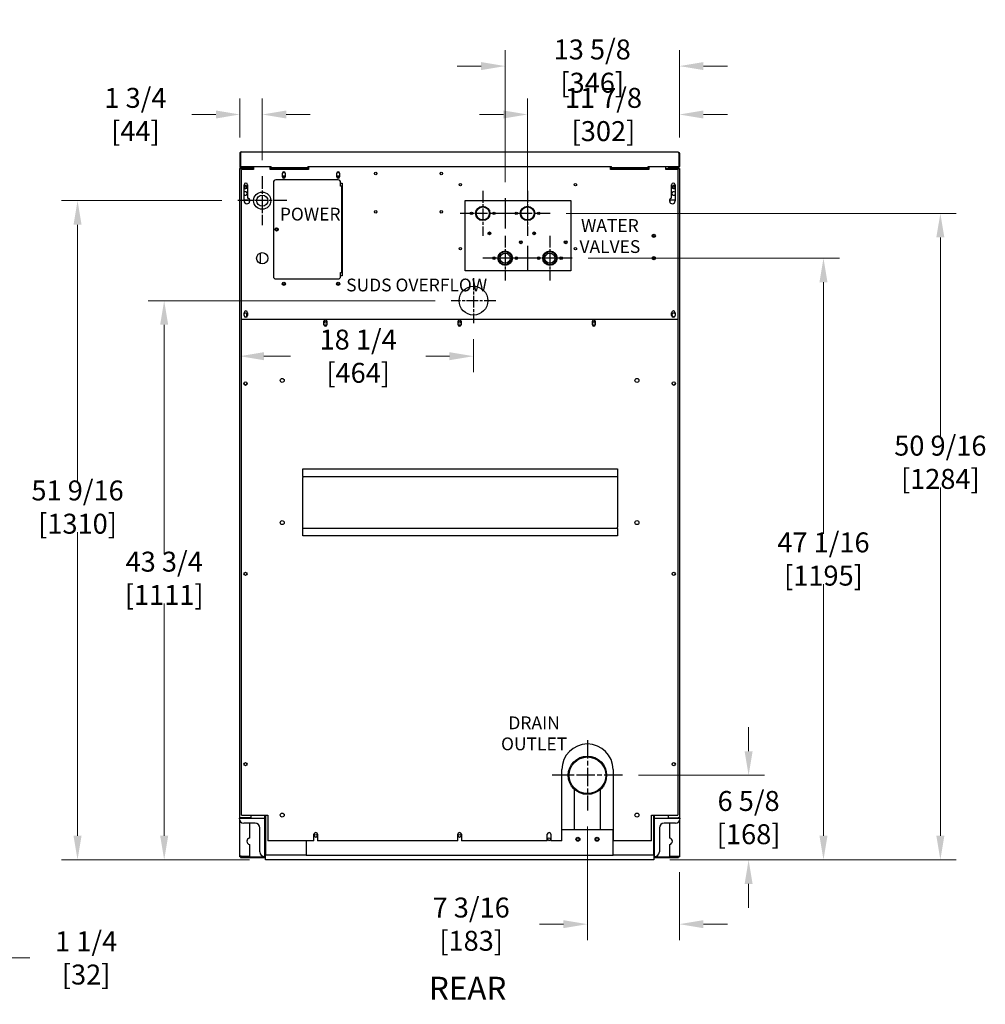
# Model space of a CAD drawing. Units: inches. Extents: x 6 to 186, y 6 to 250.
# Drawn here: x 111 to 186, y 170 to 247 of the extents above; entities that cross this region are included whole.
import ezdxf

# ---------------------------------------------------------------- set-up
doc = ezdxf.new("R2010")
doc.units = ezdxf.units.IN
doc.header["$LTSCALE"] = 10
doc.header["$MEASUREMENT"] = 0
doc.linetypes.add('CHAIN', pattern=[0.7087, 0.4724, -0.0591, 0.1181, -0.0591])
doc.layers.add('Dimensions(Dexter)', color=1, linetype='Continuous', lineweight=20, true_color=0xff0000)
for name, color, linetype, lineweight in [('Sketch Geometry(Dexter)', 7, 'Continuous', 25), ('Symbols(Dexter)', 7, 'Continuous', 20), ('Visible Edges(Dexter)', 7, 'Continuous', 25)]:
    doc.layers.add(name, color=color, linetype=linetype, lineweight=lineweight)
doc.styles.add('DIMTXT', font='tahoma.ttf', dxfattribs={"width": 0.75})
doc.styles.add('NOTES', font='ARIALN.TTF', dxfattribs={"width": 0.8})
doc.styles.add('Text Style245', font='tahoma.ttf', dxfattribs={"width": 0.8})
doc.dimstyles.new('FRAC', dxfattribs={"dimscale": 10, "dimtxt": 0.156, "dimasz": 0.188, "dimexe": 0.125, "dimexo": 0.125, "dimgap": 0.094, "dimtad": 0, "dimtih": 1, "dimtoh": 1, "dimdec": 6, "dimrnd": 1e-08, "dimzin": 0, "dimdsep": 46, "dimlunit": 5, "dimtxsty": 'DIMTXT', "dimcen": 0.09, "dimclrd": 7, "dimclre": 7, "dimclrt": 7, "dimadec": 0, "dimazin": 3, "dimtfac": 0.600962, "dimtdec": 6, "dimtofl": 0, "dimtmove": 0, "dimatfit": 3, "dimfxl": 1, "dimfrac": 2, "dimtolj": 1, "dimtzin": 12, "dimlwd": 0, "dimlwe": 0, "dimarcsym": 0})

# ---------------------------------------------------------------- blocks, each defined once
blk = doc.blocks.new('*D30')
at = {"layer": 'Defpoints', "color": 0, "linetype": 'Continuous', "transparency": 16777216}
for p in [(107.772, 186.499), (106.509, 182.887), (106.509, 173.716)]:
    blk.add_point(p, dxfattribs=at)
at = {"layer": 'Dimensions(Dexter)', "color": 7, "linetype": 'Continuous', "lineweight": 0, "transparency": 16777216}
for p, q in [((107.772, 185.249), (107.772, 172.466)), ((106.509, 181.637), (106.509, 172.466)), ((104.629, 173.716), (102.749, 173.716)), ((109.652, 173.716), (111.532, 173.716))]:
    blk.add_line(p, q, dxfattribs=at)
at = {"layer": 'Dimensions(Dexter)', "color": 7, "linetype": 'Continuous', "transparency": 16777216}
for points in [[(104.629, 174.03), (104.629, 173.403), (106.509, 173.716)], [(109.652, 174.03), (109.652, 173.403), (107.772, 173.716)]]:
    blk.add_solid(points, dxfattribs=at)
at = {"layer": 'Dimensions(Dexter)', "color": 7, "linetype": 'Continuous', "lineweight": 5, "transparency": 16777216, "insert": (115.941, 173.716), "char_height": 1.56, "attachment_point": 5, "style": 'DIMTXT'}
blk.add_mtext('\\A1;1 1/4 [32]', dxfattribs=at)
blk = doc.blocks.new('*D31')
at = {"layer": 'Defpoints', "color": 0, "linetype": 'Continuous', "transparency": 16777216}
for p in [(115.27, 232.949), (127.796, 232.949), (129.968, 181.387)]:
    blk.add_point(p, dxfattribs=at)
at = {"layer": 'Dimensions(Dexter)', "color": 7, "linetype": 'Continuous', "lineweight": 0, "transparency": 16777216}
for p, q in [((126.546, 232.949), (114.02, 232.949)), ((115.27, 231.069), (115.27, 210.94)), ((115.27, 183.267), (115.27, 207.019)), ((128.718, 181.387), (114.02, 181.387))]:
    blk.add_line(p, q, dxfattribs=at)
at = {"layer": 'Dimensions(Dexter)', "color": 7, "linetype": 'Continuous', "transparency": 16777216}
for points in [[(114.957, 231.069), (115.584, 231.069), (115.27, 232.949)], [(114.957, 183.267), (115.584, 183.267), (115.27, 181.387)]]:
    blk.add_solid(points, dxfattribs=at)
at = {"layer": 'Dimensions(Dexter)', "color": 7, "linetype": 'Continuous', "lineweight": 5, "transparency": 16777216, "insert": (115.27, 208.98), "char_height": 1.56, "attachment_point": 5, "style": 'DIMTXT'}
blk.add_mtext('\\A1;51 9/16 [1310]', dxfattribs=at)
blk = doc.blocks.new('*D32')
at = {"layer": 'Defpoints', "color": 0, "linetype": 'Continuous', "transparency": 16777216}
for p in [(122.047, 225.124), (144.491, 225.124), (129.968, 181.387)]:
    blk.add_point(p, dxfattribs=at)
at = {"layer": 'Dimensions(Dexter)', "color": 7, "linetype": 'Continuous', "lineweight": 0, "transparency": 16777216}
for p, q in [((143.241, 225.124), (120.797, 225.124)), ((122.047, 223.244), (122.047, 205.371)), ((122.047, 183.267), (122.047, 201.45)), ((128.718, 181.387), (120.797, 181.387))]:
    blk.add_line(p, q, dxfattribs=at)
at = {"layer": 'Dimensions(Dexter)', "color": 7, "linetype": 'Continuous', "transparency": 16777216}
for points in [[(121.733, 223.244), (122.36, 223.244), (122.047, 225.124)], [(121.733, 183.267), (122.36, 183.267), (122.047, 181.387)]]:
    blk.add_solid(points, dxfattribs=at)
at = {"layer": 'Dimensions(Dexter)', "color": 7, "linetype": 'Continuous', "lineweight": 5, "transparency": 16777216, "insert": (122.047, 203.41), "char_height": 1.56, "attachment_point": 5, "style": 'DIMTXT'}
blk.add_mtext('\\A1;43 3/4 [1111]', dxfattribs=at)
blk = doc.blocks.new('*D33')
at = {"layer": 'Defpoints', "color": 0, "linetype": 'Continuous', "transparency": 16777216}
for p in [(146.24, 223.376), (127.968, 220.782), (146.24, 220.782)]:
    blk.add_point(p, dxfattribs=at)
at = {"layer": 'Dimensions(Dexter)', "color": 7, "linetype": 'Continuous', "lineweight": 0, "transparency": 16777216}
for p, q in [((146.24, 222.126), (146.24, 219.532)), ((129.848, 220.782), (131.931, 220.782)), ((144.36, 220.782), (142.505, 220.782))]:
    blk.add_line(p, q, dxfattribs=at)
at = {"layer": 'Dimensions(Dexter)', "color": 7, "linetype": 'Continuous', "transparency": 16777216}
for points in [[(129.848, 221.095), (129.848, 220.469), (127.968, 220.782)], [(144.36, 221.095), (144.36, 220.469), (146.24, 220.782)]]:
    blk.add_solid(points, dxfattribs=at)
at = {"layer": 'Dimensions(Dexter)', "color": 7, "linetype": 'Continuous', "lineweight": 5, "transparency": 16777216, "insert": (137.218, 220.782), "char_height": 1.56, "attachment_point": 5, "style": 'DIMTXT'}
blk.add_mtext('\\A1;18 1/4 [464]', dxfattribs=at)
blk = doc.blocks.new('*D34')
at = {"layer": 'Defpoints', "color": 0, "linetype": 'Continuous', "transparency": 16777216}
for p in [(127.968, 239.689), (127.968, 236.651), (129.718, 234.871)]:
    blk.add_point(p, dxfattribs=at)
at = {"layer": 'Dimensions(Dexter)', "color": 7, "linetype": 'Continuous', "lineweight": 0, "transparency": 16777216}
for p, q in [((127.968, 237.901), (127.968, 240.939)), ((129.718, 236.121), (129.718, 240.939)), ((126.088, 239.689), (124.208, 239.689)), ((131.598, 239.689), (133.478, 239.689))]:
    blk.add_line(p, q, dxfattribs=at)
at = {"layer": 'Dimensions(Dexter)', "color": 7, "linetype": 'Continuous', "transparency": 16777216}
for points in [[(126.088, 240.002), (126.088, 239.375), (127.968, 239.689)], [(131.598, 240.002), (131.598, 239.375), (129.718, 239.689)]]:
    blk.add_solid(points, dxfattribs=at)
at = {"layer": 'Dimensions(Dexter)', "color": 7, "linetype": 'Continuous', "lineweight": 5, "transparency": 16777216, "insert": (119.799, 239.689), "char_height": 1.56, "attachment_point": 5, "style": 'DIMTXT'}
blk.add_mtext('\\A1;1 3/4 [44]', dxfattribs=at)
blk = doc.blocks.new('*D35')
at = {"layer": 'Defpoints', "color": 0, "linetype": 'Continuous', "transparency": 16777216}
for p in [(157.905, 187.999), (160.343, 181.387), (167.761, 181.387)]:
    blk.add_point(p, dxfattribs=at)
at = {"layer": 'Dimensions(Dexter)', "color": 7, "linetype": 'Continuous', "lineweight": 0, "transparency": 16777216}
for p, q in [((167.761, 189.879), (167.761, 191.759)), ((159.155, 187.999), (169.011, 187.999)), ((161.593, 181.387), (169.011, 181.387)), ((167.761, 179.507), (167.761, 177.627))]:
    blk.add_line(p, q, dxfattribs=at)
at = {"layer": 'Dimensions(Dexter)', "color": 7, "linetype": 'Continuous', "transparency": 16777216}
for points in [[(167.448, 189.879), (168.074, 189.879), (167.761, 187.999)], [(167.448, 179.507), (168.074, 179.507), (167.761, 181.387)]]:
    blk.add_solid(points, dxfattribs=at)
at = {"layer": 'Dimensions(Dexter)', "color": 7, "linetype": 'Continuous', "lineweight": 5, "transparency": 16777216, "insert": (167.761, 184.693), "char_height": 1.56, "attachment_point": 5, "style": 'DIMTXT'}
blk.add_mtext('\\A1;6 5/8 [168]', dxfattribs=at)
blk = doc.blocks.new('*D36')
at = {"layer": 'Defpoints', "color": 0, "linetype": 'Continuous', "transparency": 16777216}
for p in [(155.155, 185.249), (162.343, 181.676), (162.343, 176.356)]:
    blk.add_point(p, dxfattribs=at)
at = {"layer": 'Dimensions(Dexter)', "color": 7, "linetype": 'Continuous', "lineweight": 0, "transparency": 16777216}
for p, q in [((155.155, 183.999), (155.155, 175.106)), ((162.343, 180.426), (162.343, 175.106)), ((153.275, 176.356), (151.395, 176.356)), ((164.223, 176.356), (166.103, 176.356))]:
    blk.add_line(p, q, dxfattribs=at)
at = {"layer": 'Dimensions(Dexter)', "color": 7, "linetype": 'Continuous', "transparency": 16777216}
for points in [[(153.275, 176.669), (153.275, 176.043), (155.155, 176.356)], [(164.223, 176.669), (164.223, 176.043), (162.343, 176.356)]]:
    blk.add_solid(points, dxfattribs=at)
at = {"layer": 'Dimensions(Dexter)', "color": 7, "linetype": 'Continuous', "lineweight": 5, "transparency": 16777216, "insert": (146.058, 176.356), "char_height": 1.56, "attachment_point": 5, "style": 'DIMTXT'}
blk.add_mtext('\\A1;7 3/16 [183]', dxfattribs=at)
blk = doc.blocks.new('*D37')
at = {"layer": 'Defpoints', "color": 0, "linetype": 'Continuous', "transparency": 16777216}
for p in [(153.967, 228.45), (173.617, 228.45), (160.343, 181.387)]:
    blk.add_point(p, dxfattribs=at)
at = {"layer": 'Dimensions(Dexter)', "color": 7, "linetype": 'Continuous', "lineweight": 0, "transparency": 16777216}
for p, q in [((155.217, 228.45), (174.867, 228.45)), ((173.617, 226.57), (173.617, 206.879)), ((173.617, 183.267), (173.617, 202.958)), ((161.593, 181.387), (174.867, 181.387))]:
    blk.add_line(p, q, dxfattribs=at)
at = {"layer": 'Dimensions(Dexter)', "color": 7, "linetype": 'Continuous', "transparency": 16777216}
for points in [[(173.303, 226.57), (173.93, 226.57), (173.617, 228.45)], [(173.303, 183.267), (173.93, 183.267), (173.617, 181.387)]]:
    blk.add_solid(points, dxfattribs=at)
at = {"layer": 'Dimensions(Dexter)', "color": 7, "linetype": 'Continuous', "lineweight": 5, "transparency": 16777216, "insert": (173.617, 204.918), "char_height": 1.56, "attachment_point": 5, "style": 'DIMTXT'}
blk.add_mtext('\\A1;47 1/16 [1195]', dxfattribs=at)
blk = doc.blocks.new('*D38')
at = {"layer": 'Defpoints', "color": 0, "linetype": 'Continuous', "transparency": 16777216}
for p in [(152.23, 231.95), (182.759, 231.95), (160.343, 181.387)]:
    blk.add_point(p, dxfattribs=at)
at = {"layer": 'Dimensions(Dexter)', "color": 7, "linetype": 'Continuous', "lineweight": 0, "transparency": 16777216}
for p, q in [((153.48, 231.95), (184.009, 231.95)), ((182.759, 230.07), (182.759, 214.445)), ((182.759, 183.267), (182.759, 210.525)), ((161.593, 181.387), (184.009, 181.387))]:
    blk.add_line(p, q, dxfattribs=at)
at = {"layer": 'Dimensions(Dexter)', "color": 7, "linetype": 'Continuous', "transparency": 16777216}
for points in [[(182.445, 230.07), (183.072, 230.07), (182.759, 231.95)], [(182.445, 183.267), (183.072, 183.267), (182.759, 181.387)]]:
    blk.add_solid(points, dxfattribs=at)
at = {"layer": 'Dimensions(Dexter)', "color": 7, "linetype": 'Continuous', "lineweight": 5, "transparency": 16777216, "insert": (182.759, 212.485), "char_height": 1.56, "attachment_point": 5, "style": 'DIMTXT'}
blk.add_mtext('\\A1;50 9/16 [1284]', dxfattribs=at)
blk = doc.blocks.new('*D39')
at = {"layer": 'Defpoints', "color": 0, "linetype": 'Continuous', "transparency": 16777216}
for p in [(148.718, 243.475), (162.343, 236.651), (148.718, 233.14)]:
    blk.add_point(p, dxfattribs=at)
at = {"layer": 'Dimensions(Dexter)', "color": 7, "linetype": 'Continuous', "lineweight": 0, "transparency": 16777216}
for p, q in [((148.718, 234.39), (148.718, 244.725)), ((162.343, 237.901), (162.343, 244.725)), ((146.838, 243.475), (144.958, 243.475)), ((164.223, 243.475), (166.103, 243.475))]:
    blk.add_line(p, q, dxfattribs=at)
at = {"layer": 'Dimensions(Dexter)', "color": 7, "linetype": 'Continuous', "transparency": 16777216}
for points in [[(146.838, 243.788), (146.838, 243.162), (148.718, 243.475)], [(164.223, 243.788), (164.223, 243.162), (162.343, 243.475)]]:
    blk.add_solid(points, dxfattribs=at)
at = {"layer": 'Dimensions(Dexter)', "color": 7, "linetype": 'Continuous', "lineweight": 5, "transparency": 16777216, "insert": (155.53, 243.475), "char_height": 1.56, "attachment_point": 5, "style": 'DIMTXT'}
blk.add_mtext('\\A1;13 5/8 [346]', dxfattribs=at)
blk = doc.blocks.new('*D40')
at = {"layer": 'Defpoints', "color": 0, "linetype": 'Continuous', "transparency": 16777216}
for p in [(162.343, 239.689), (162.343, 236.651), (150.468, 229.403)]:
    blk.add_point(p, dxfattribs=at)
at = {"layer": 'Dimensions(Dexter)', "color": 7, "linetype": 'Continuous', "lineweight": 0, "transparency": 16777216}
for p, q in [((150.468, 230.653), (150.468, 240.939)), ((162.343, 237.901), (162.343, 240.939)), ((148.588, 239.689), (146.708, 239.689)), ((164.223, 239.689), (166.103, 239.689))]:
    blk.add_line(p, q, dxfattribs=at)
at = {"layer": 'Dimensions(Dexter)', "color": 7, "linetype": 'Continuous', "transparency": 16777216}
for points in [[(148.588, 240.002), (148.588, 239.375), (150.468, 239.689)], [(164.223, 240.002), (164.223, 239.375), (162.343, 239.689)]]:
    blk.add_solid(points, dxfattribs=at)
at = {"layer": 'Dimensions(Dexter)', "color": 7, "linetype": 'Continuous', "lineweight": 5, "transparency": 16777216, "insert": (156.405, 239.689), "char_height": 1.56, "attachment_point": 5, "style": 'DIMTXT'}
blk.add_mtext('\\A1;11 7/8 [302]', dxfattribs=at)

msp = doc.modelspace()

# ---------------------------------------------------------------- linework, layer by layer
msp.add_circle((146.23977, 225.12439), 1.125)
at = {"layer": 'Sketch Geometry(Dexter)', "linetype": 'CHAIN', "ltscale": 0.21343}
for p, q in [((129.71777, 234.87127), (129.71777, 231.02752)), ((131.63964, 232.94939), (127.79589, 232.94939))]:
    msp.add_line(p, q, dxfattribs=at)
at = {"layer": 'Sketch Geometry(Dexter)', "linetype": 'CHAIN', "ltscale": 0.195667}
for p, q in [((146.96777, 233.71189), (146.96777, 230.18789)), ((150.46777, 233.71189), (150.46777, 230.18789)), ((148.72977, 231.94989), (145.20577, 231.94989)), ((152.22977, 231.94989), (148.70577, 231.94989))]:
    msp.add_line(p, q, dxfattribs=at)
at = {"layer": 'Sketch Geometry(Dexter)'}
for p, q in [((148.71777, 233.13993), (148.71777, 230.75986)), ((150.46777, 229.40325), (150.46777, 227.49654))]:
    msp.add_line(p, q, dxfattribs=at)
at = {"layer": 'Sketch Geometry(Dexter)', "linetype": 'CHAIN', "ltscale": 0.194195}
for p, q in [((148.71777, 230.19864), (148.71777, 226.70114)), ((152.21777, 230.19864), (152.21777, 226.70114)), ((150.46652, 228.44989), (146.96902, 228.44989)), ((153.96652, 228.44989), (150.46902, 228.44989)), ((146.23977, 226.87314), (146.23977, 223.37564)), ((147.98852, 225.12439), (144.49102, 225.12439))]:
    msp.add_line(p, q, dxfattribs=at)
at = {"layer": 'Sketch Geometry(Dexter)', "linetype": 'CHAIN', "ltscale": 0.305439}
for p, q in [((155.15514, 190.74918), (155.15514, 185.24918)), ((157.90514, 187.99918), (152.40514, 187.99918))]:
    msp.add_line(p, q, dxfattribs=at)
at = {"layer": 'Visible Edges(Dexter)'}
for p, q in [((127.96777, 236.65139), (127.96777, 235.62239)), ((127.96777, 236.65139), (128.01577, 236.65139)), ((128.01577, 235.62239), (128.01577, 236.65139)), ((128.01647, 236.65139), (128.01647, 235.63279)), ((128.07827, 236.76189), (162.23227, 236.76189)), ((162.29406, 236.65139), (162.29406, 235.63279)), ((162.29477, 236.65139), (162.29477, 235.62239)), ((162.34277, 236.65139), (162.29477, 236.65139)), ((162.34277, 236.65139), (162.34277, 235.62239)), ((127.97592, 235.45272), (127.96777, 235.45272)), ((127.96777, 235.41349), (127.96777, 235.45272)), ((127.96777, 184.73529), (127.96777, 235.41349)), ((128.00384, 235.54072), (128.03617, 235.5762)), ((128.01647, 235.63279), (130.40527, 235.63279)), ((128.01647, 235.62239), (128.01647, 235.63279)), ((128.03515, 235.45272), (128.01751, 235.45272)), ((128.02681, 235.50368), (128.02681, 235.51189)), ((128.02681, 235.51189), (128.06617, 235.51189)), ((128.06387, 235.46377), (128.02903, 235.46377)), ((128.06436, 235.46399), (128.02934, 235.46399)), ((128.07827, 235.51189), (128.06617, 235.51189)), ((128.74437, 235.47599), (128.06617, 235.47599)), ((128.74437, 235.46495), (128.06617, 235.46495)), ((128.07827, 235.55989), (128.62402, 235.55989)), ((128.07827, 235.53877), (128.07827, 235.55989)), ((128.07827, 235.51189), (128.07827, 235.53877)), ((128.23346, 235.51189), (128.07827, 235.51189)), ((129.03027, 235.38689), (128.09277, 235.38689)), ((128.09277, 223.68377), (128.09277, 235.38689)), ((128.12402, 235.46495), (128.12402, 235.47599)), ((128.74437, 235.51189), (128.23346, 235.51189)), ((128.62402, 235.55989), (128.74902, 235.55989)), ((128.62402, 235.55989), (128.62402, 235.51189)), ((128.74437, 235.47599), (128.74437, 235.51189)), ((128.74437, 235.47599), (129.03027, 235.47599)), ((128.83598, 235.46495), (128.74437, 235.46495)), ((128.74902, 235.63279), (128.74902, 235.57427)), ((128.74902, 235.51207), (128.74902, 235.57427)), ((128.74902, 235.47599), (128.74902, 235.4761)), ((128.80687, 235.57439), (128.80687, 235.63279)), ((128.84277, 235.63279), (128.84277, 235.57439)), ((128.84277, 235.47599), (128.84277, 235.57439)), ((128.84277, 235.38689), (128.84277, 235.42905)), ((128.89437, 235.47599), (128.89437, 235.63279)), ((129.01937, 235.61012), (129.03027, 235.61012)), ((129.03027, 235.63279), (129.03027, 235.38689)), ((130.34277, 235.38689), (130.34277, 235.63279)), ((130.34277, 235.61012), (130.40527, 235.61012)), ((130.34277, 235.47599), (133.34277, 235.47599)), ((133.34277, 235.38689), (130.34277, 235.38689)), ((130.40527, 235.63279), (130.40527, 235.62239)), ((130.40527, 235.53127), (130.40527, 235.62239)), ((130.40527, 235.51189), (130.40527, 235.53127)), ((133.28027, 235.51189), (130.40527, 235.51189)), ((131.29577, 234.80889), (131.29577, 235.08989)), ((131.50417, 235.13689), (131.30636, 235.13689)), ((131.51477, 235.08989), (131.51477, 234.80889)), ((133.28027, 235.62239), (133.28027, 235.63279)), ((133.28027, 235.63279), (157.03027, 235.63279)), ((133.28027, 235.62239), (133.28027, 235.51189)), ((133.28027, 235.61012), (133.34277, 235.61012)), ((133.34277, 235.63279), (133.34277, 235.38689)), ((135.54577, 234.80889), (135.54577, 235.08989)), ((135.75417, 235.13689), (135.55636, 235.13689)), ((135.76477, 235.08989), (135.76477, 234.80889)), ((156.96777, 235.38689), (156.96777, 235.63279)), ((156.96777, 235.47599), (159.96777, 235.47599)), ((159.96777, 235.38689), (156.96777, 235.38689)), ((157.03027, 235.63279), (157.03027, 235.62239)), ((157.03027, 235.51189), (157.03027, 235.62239)), ((159.90527, 235.51189), (157.03027, 235.51189)), ((159.90527, 235.62239), (159.90527, 235.63279)), ((159.90527, 235.63279), (162.29406, 235.63279)), ((159.90527, 235.53127), (159.90527, 235.62239)), ((159.90527, 235.51189), (159.90527, 235.53127)), ((159.96777, 235.63279), (159.96777, 235.38689)), ((161.28027, 235.38689), (161.28027, 235.63279)), ((161.28027, 235.47599), (161.56617, 235.47599)), ((162.21777, 235.38689), (161.28027, 235.38689)), ((161.46777, 235.57439), (161.46777, 235.63279)), ((161.46777, 235.42905), (161.46777, 235.38689)), ((161.47455, 235.46495), (161.56617, 235.46495)), ((161.50367, 235.63279), (161.50367, 235.57439)), ((161.56152, 235.57427), (161.56152, 235.63279)), ((161.56152, 235.57427), (161.56152, 235.51207)), ((161.56152, 235.55989), (161.68652, 235.55989)), ((161.56152, 235.4761), (161.56152, 235.47599)), ((161.56617, 235.51189), (161.56617, 235.47599)), ((162.07707, 235.51189), (161.56617, 235.51189)), ((161.56617, 235.47599), (162.24437, 235.47599)), ((162.24437, 235.46495), (161.56617, 235.46495)), ((161.68652, 235.55989), (162.23227, 235.55989)), ((161.68652, 235.51189), (161.68652, 235.55989)), ((162.23227, 235.51189), (162.07707, 235.51189)), ((162.18652, 235.46495), (162.18652, 235.47599)), ((162.21777, 235.38689), (162.21777, 223.68377)), ((162.23227, 235.53877), (162.23227, 235.55989)), ((162.23227, 235.51189), (162.23227, 235.53877)), ((162.24437, 235.51189), (162.23227, 235.51189)), ((162.24437, 235.51189), (162.28372, 235.51189)), ((162.28119, 235.46399), (162.24617, 235.46399)), ((162.2815, 235.46377), (162.24666, 235.46377)), ((162.27436, 235.5762), (162.30669, 235.54072)), ((162.27538, 235.45272), (162.29302, 235.45272)), ((162.28372, 235.51189), (162.28372, 235.50368)), ((162.29406, 235.63279), (162.29406, 235.62239)), ((162.33461, 235.45272), (162.34277, 235.45272)), ((162.34277, 235.45272), (162.34277, 235.41349)), ((162.34277, 235.41349), (162.34277, 184.73529)), ((128.29602, 232.93389), (128.29602, 234.18389)), ((128.57702, 234.18389), (128.57702, 233.15374)), ((130.59277, 234.38689), (130.59277, 227.01189)), ((135.65527, 234.57439), (130.78027, 234.57439)), ((135.84277, 234.07439), (135.84277, 234.38689)), ((135.84277, 234.32439), (135.96777, 234.32439)), ((135.96777, 234.32439), (135.96777, 227.07439)), ((161.73352, 233.15374), (161.73352, 234.18389)), ((162.01452, 234.18389), (162.01452, 232.93389)), ((135.91037, 234.07439), (135.84277, 234.07439)), ((135.93537, 234.07439), (135.91037, 234.07439)), ((135.91037, 234.07439), (135.91037, 227.32439)), ((135.96777, 234.07439), (135.93537, 234.07439)), ((128.29602, 233.01189), (128.68652, 233.01189)), ((128.68652, 233.01189), (128.68652, 232.77767)), ((145.59277, 227.44989), (145.59277, 232.94989)), ((145.59277, 232.94989), (153.84277, 232.94989)), ((153.84277, 232.94989), (153.84277, 227.44989)), ((161.62402, 232.77767), (161.62402, 233.01189)), ((161.62402, 233.01189), (162.01452, 233.01189)), ((147.53027, 230.34599), (147.41867, 230.34599)), ((147.53027, 230.32819), (147.53027, 230.45785)), ((151.03027, 230.32819), (151.03027, 230.45785)), ((149.85619, 229.63739), (150.04809, 229.63739)), ((149.90527, 229.63739), (149.90527, 229.75472)), ((153.35619, 229.63739), (153.54809, 229.63739)), ((153.40527, 229.63739), (153.40527, 229.75472)), ((129.58187, 228.03354), (129.58187, 228.86525)), ((147.86777, 228.44989), (147.77427, 228.44989)), ((147.78027, 228.44989), (147.78027, 228.42317)), ((147.86777, 228.50416), (147.86777, 228.44989)), ((147.89927, 228.44989), (147.86777, 228.44989)), ((149.56777, 228.44989), (149.53627, 228.44989)), ((149.56777, 228.50416), (149.56777, 228.44989)), ((149.66127, 228.44989), (149.56777, 228.44989)), ((149.65527, 228.44989), (149.65527, 228.42317)), ((151.36777, 228.44989), (151.27427, 228.44989)), ((151.28027, 228.44989), (151.28027, 228.42317)), ((151.36777, 228.50416), (151.36777, 228.44989)), ((151.39927, 228.44989), (151.36777, 228.44989)), ((153.06777, 228.44989), (153.03627, 228.44989)), ((153.06777, 228.50416), (153.06777, 228.44989)), ((153.16127, 228.44989), (153.06777, 228.44989)), ((153.15527, 228.44989), (153.15527, 228.42317)), ((135.84277, 227.01189), (135.84277, 227.32439)), ((135.84277, 227.32439), (135.91037, 227.32439)), ((135.93537, 227.32439), (135.91037, 227.32439)), ((135.96777, 227.32439), (135.93537, 227.32439)), ((153.84277, 227.44989), (145.59277, 227.44989)), ((130.78027, 226.82439), (135.65527, 226.82439)), ((135.96777, 227.07439), (135.84277, 227.07439)), ((128.29602, 223.96489), (128.29602, 224.18389)), ((128.57702, 224.18389), (128.57702, 223.96489)), ((161.73352, 223.96489), (161.73352, 224.18389)), ((162.01452, 224.18389), (162.01452, 223.96489)), ((128.09277, 223.68377), (162.21777, 223.68377)), ((128.09277, 184.88689), (128.09277, 223.68377)), ((128.51477, 223.92386), (128.51477, 224.09993)), ((134.54577, 223.23077), (134.54577, 223.51177)), ((134.76477, 223.51177), (134.76477, 223.23077)), ((145.04577, 223.23077), (145.04577, 223.51177)), ((145.26477, 223.51177), (145.26477, 223.23077)), ((155.54577, 223.23077), (155.54577, 223.51177)), ((155.76477, 223.51177), (155.76477, 223.23077)), ((162.21777, 223.68377), (162.21777, 184.88689)), ((134.76017, 223.19939), (134.55036, 223.19939)), ((145.26017, 223.19939), (145.05036, 223.19939)), ((155.76017, 223.19939), (155.55036, 223.19939)), ((132.88402, 211.44774), (132.88402, 211.97064)), ((132.88402, 211.97064), (157.50902, 211.97064)), ((157.50902, 211.97064), (157.50902, 211.44774)), ((132.88402, 211.38524), (132.88402, 211.44774)), ((132.88402, 211.38524), (157.50902, 211.38524)), ((132.88402, 211.38524), (132.88402, 211.28314)), ((132.88402, 207.40814), (132.88402, 211.28314)), ((157.50902, 211.44774), (157.50902, 211.38524)), ((157.50902, 211.38524), (157.50902, 211.28314)), ((157.50902, 211.28314), (157.50902, 207.40814)), ((132.88402, 207.30604), (132.88402, 207.40814)), ((132.88402, 207.24354), (132.88402, 207.30604)), ((157.50902, 207.30604), (132.88402, 207.30604)), ((132.88402, 206.72064), (132.88402, 207.24354)), ((157.50902, 207.30604), (157.50902, 207.40814)), ((157.50902, 207.30604), (157.50902, 207.24354)), ((157.50902, 207.24354), (157.50902, 206.72064)), ((157.50902, 206.72064), (132.88402, 206.72064)), ((128.53027, 203.76189), (128.40527, 203.63689)), ((153.15527, 182.88689), (153.15527, 188.44939)), ((157.15527, 188.44939), (157.15527, 182.88689)), ((154.15514, 183.76189), (154.15514, 186.88114)), ((156.15514, 186.88114), (156.15514, 183.76189)), ((128.09277, 184.88689), (130.15527, 184.88689)), ((128.84277, 184.68384), (128.84277, 184.88689)), ((129.90514, 184.88689), (129.90514, 184.63689)), ((129.96764, 184.88689), (129.96764, 182.13689)), ((130.15527, 184.88689), (130.15527, 182.88689)), ((160.15527, 182.88689), (160.15527, 184.88689)), ((160.15527, 184.88689), (162.21777, 184.88689)), ((160.34264, 182.13689), (160.34264, 184.88689)), ((160.40514, 184.63689), (160.40514, 184.88689)), ((161.46777, 184.88689), (161.46777, 184.68384)), ((127.90514, 184.63689), (128.06617, 184.63689)), ((127.96777, 184.63689), (127.96777, 184.73529)), ((127.96777, 181.67568), (127.96777, 184.42942)), ((128.06617, 184.68384), (128.74437, 184.68384)), ((128.84277, 184.67279), (128.06617, 184.67279)), ((128.06617, 184.63689), (128.84277, 184.63689)), ((129.15514, 184.26189), (128.28014, 184.26189)), ((128.71777, 184.68384), (128.71777, 184.67279)), ((128.71777, 184.26189), (128.71777, 183.08556)), ((128.84277, 184.68384), (128.74437, 184.68384)), ((128.84277, 184.67279), (128.84277, 184.63689)), ((128.84277, 184.63689), (129.90514, 184.63689)), ((129.90514, 184.63689), (129.90514, 181.63689)), ((160.40514, 184.63689), (161.46777, 184.63689)), ((160.40514, 181.63689), (160.40514, 184.63689)), ((162.03014, 184.26189), (161.15514, 184.26189)), ((161.46777, 184.68384), (161.56617, 184.68384)), ((161.46777, 184.67279), (162.24437, 184.67279)), ((161.46777, 184.67279), (161.46777, 184.63689)), ((161.46777, 184.63689), (162.24437, 184.63689)), ((161.56617, 184.68384), (162.24437, 184.68384)), ((161.59277, 184.67279), (161.59277, 184.68384)), ((161.59277, 183.08556), (161.59277, 184.26189)), ((162.24437, 184.63689), (162.40514, 184.63689)), ((162.34277, 184.73529), (162.34277, 184.63689)), ((162.34277, 184.42979), (162.34277, 181.67568)), ((129.53014, 182.01189), (129.53014, 183.88689)), ((133.76464, 182.88689), (133.76464, 183.38689)), ((134.04589, 183.38689), (134.04589, 182.88689)), ((145.01464, 182.88689), (145.01464, 183.38689)), ((145.29589, 183.38689), (145.29589, 182.88689)), ((152.01464, 182.88689), (152.01464, 183.38689)), ((152.29589, 183.38689), (152.29589, 182.88689)), ((153.15527, 183.76189), (157.15514, 183.76189)), ((157.15514, 181.76189), (157.15514, 183.76189)), ((160.78014, 183.88689), (160.78014, 182.01189)), ((128.71777, 182.59448), (128.71777, 181.67568)), ((129.96764, 182.57439), (129.90514, 182.57439)), ((133.76464, 182.88689), (130.15527, 182.88689)), ((133.15514, 182.88689), (133.15514, 181.76189)), ((145.01464, 182.88689), (134.04589, 182.88689)), ((152.01464, 182.88689), (145.29589, 182.88689)), ((153.15527, 182.88689), (152.29589, 182.88689)), ((160.15527, 182.88689), (157.15527, 182.88689)), ((160.40514, 182.57439), (160.34264, 182.57439)), ((161.59277, 181.67568), (161.59277, 182.59448)), ((129.96764, 182.13689), (129.96764, 181.76189)), ((133.15514, 181.76189), (129.96764, 181.76189)), ((129.96764, 181.38689), (129.96764, 181.76189)), ((133.15514, 181.76189), (157.15514, 181.76189)), ((160.34264, 181.76189), (157.15514, 181.76189)), ((160.34264, 181.76189), (160.34264, 182.13689)), ((160.34264, 181.76189), (160.34264, 181.38689)), ((128.06617, 181.67568), (127.96777, 181.67568)), ((127.96777, 181.63568), (127.96777, 181.67568)), ((128.00367, 181.63568), (127.96777, 181.63568)), ((128.00367, 181.67568), (128.00367, 181.63568)), ((128.02905, 181.61029), (129.90972, 181.61029)), ((128.02905, 181.61029), (128.02905, 181.57439)), ((128.02905, 181.57439), (129.90972, 181.57439)), ((128.06617, 181.67568), (128.71777, 181.67568)), ((129.90972, 181.61029), (129.96764, 181.61029)), ((129.90972, 181.57439), (129.90972, 181.61029)), ((129.96764, 181.57439), (129.90972, 181.57439)), ((160.34264, 181.38689), (129.96764, 181.38689)), ((160.34264, 181.61029), (160.40081, 181.61029)), ((160.40081, 181.57439), (160.34264, 181.57439)), ((160.40081, 181.61029), (160.40081, 181.57439)), ((160.40081, 181.61029), (162.28148, 181.61029)), ((160.40081, 181.57439), (162.28148, 181.57439)), ((161.59277, 181.67568), (162.24437, 181.67568)), ((162.24437, 181.67568), (162.34277, 181.67568)), ((162.28148, 181.61029), (162.28148, 181.57439)), ((162.30687, 181.63568), (162.30687, 181.67568)), ((162.34277, 181.63568), (162.30687, 181.63568)), ((162.34277, 181.67568), (162.34277, 181.63568))]:
    msp.add_line(p, q, dxfattribs=at)
for centre, radius in [((131.40527, 234.82439), 0.076), ((135.65527, 234.82439), 0.076), ((138.59277, 235.07439), 0.095), ((143.71777, 235.07439), 0.095), ((145.21777, 234.19989), 0.095), ((154.21777, 234.19989), 0.095), ((128.40527, 234.01189), 0.076), ((129.71777, 232.94939), 0.67187), ((129.71777, 232.94939), 0.4375), ((161.90527, 234.01189), 0.076), ((138.59277, 232.07439), 0.095), ((143.71777, 232.07439), 0.095), ((146.08677, 231.94989), 0.094), ((146.08177, 231.94989), 0.0625), ((146.96777, 231.94989), 0.5625), ((146.96777, 231.94989), 0.512), ((147.84877, 231.94989), 0.094), ((147.85377, 231.94989), 0.0625), ((149.58677, 231.94989), 0.094), ((149.58177, 231.94989), 0.0625), ((150.46777, 231.94989), 0.5625), ((150.46777, 231.94989), 0.512), ((151.34877, 231.94989), 0.094), ((151.35377, 231.94989), 0.0625), ((130.84277, 230.69939), 0.125), ((130.84277, 230.69939), 0.076), ((147.48339, 230.39302), 0.10938), ((147.48339, 230.39302), 0.08), ((150.98339, 230.39302), 0.10938), ((150.98339, 230.39302), 0.08), ((160.34277, 230.19939), 0.125), ((160.34277, 230.19939), 0.0805), ((149.95214, 229.68989), 0.10938), ((149.95214, 229.68989), 0.08), ((153.45214, 229.68989), 0.10938), ((153.45214, 229.68989), 0.08), ((129.71777, 228.44939), 0.4375), ((145.21777, 229.19989), 0.095), ((148.71777, 228.44989), 0.5625), ((148.71777, 228.44989), 0.53), ((148.71777, 228.44989), 0.49875), ((148.71777, 228.44989), 0.3875), ((152.21777, 228.44989), 0.5625), ((152.21777, 228.44989), 0.53), ((152.21777, 228.44989), 0.49875), ((152.21777, 228.44989), 0.3875), ((154.21777, 229.19989), 0.095), ((147.83677, 228.44989), 0.094), ((147.83677, 228.44989), 0.0625), ((149.59877, 228.44989), 0.094), ((149.59877, 228.44989), 0.0625), ((151.33677, 228.44989), 0.094), ((151.33677, 228.44989), 0.0625), ((153.09877, 228.44989), 0.094), ((153.09877, 228.44989), 0.0625), ((160.34277, 228.44939), 0.125), ((160.34277, 228.44939), 0.0805), ((131.40527, 226.44939), 0.125), ((131.40527, 226.44939), 0.076), ((135.65527, 226.44939), 0.125), ((135.65527, 226.44939), 0.076), ((134.65527, 223.44939), 0.076), ((145.15527, 223.44939), 0.076), ((155.65527, 223.44939), 0.076), ((128.40527, 218.65252), 0.125), ((131.28027, 218.88689), 0.15625), ((159.03027, 218.88689), 0.15625), ((161.90527, 218.65252), 0.125), ((131.28027, 207.76189), 0.15625), ((159.03027, 207.76189), 0.15625), ((128.40527, 203.76189), 0.125), ((161.90527, 203.76189), 0.125), ((155.15514, 187.99918), 1.5), ((128.40527, 188.87127), 0.125), ((155.15514, 187.99918), 1.435), ((161.90527, 188.87127), 0.125), ((131.28027, 184.88689), 0.15625), ((159.03027, 184.88689), 0.15625), ((133.90514, 183.26189), 0.117), ((145.15514, 183.26189), 0.117), ((152.15514, 182.99918), 0.117), ((154.40514, 182.99918), 0.15625), ((154.40514, 182.99918), 0.109), ((155.90514, 182.99918), 0.15625), ((155.90514, 182.99918), 0.109)]:
    msp.add_circle(centre, radius, dxfattribs=at)
for centre, radius, start, end in [((128.07827, 235.62239), 0.1105, 180, 227.6599858), ((128.07827, 235.62239), 0.0625, 180, 227.6599858), ((128.74437, 235.57439), 0.0625, 270, 0), ((128.74437, 235.57439), 0.0984, 270, 0), ((128.74437, 235.42905), 0.0984, 0, 21.3975763), ((131.40527, 235.08989), 0.1095, 0, 180), ((135.65527, 235.08989), 0.1095, 0, 180), ((161.56617, 235.57439), 0.0984, 180, 270), ((161.56617, 235.42905), 0.0984, 158.6024237, 180), ((161.56617, 235.57439), 0.0625, 180, 270), ((162.23227, 235.62239), 0.0625, 312.3400142, 0), ((162.23227, 235.62239), 0.1105, 312.3400142, 0), ((128.43652, 234.18389), 0.1405, 0, 180), ((128.40527, 234.01189), 0.125, 209.073154, 150.926846), ((130.78027, 234.38689), 0.1875, 90, 180), ((131.40527, 234.80889), 0.1095, 180, 0), ((135.65527, 234.80889), 0.1095, 180, 0), ((135.65527, 234.38689), 0.1875, 0, 90), ((161.87402, 234.18389), 0.1405, 0, 180), ((161.90527, 234.01189), 0.125, 29.073154, 330.926846), ((128.40527, 233.51189), 0.1405, 218.9604601, 141.0395399), ((161.90527, 233.51189), 0.1405, 38.9604601, 321.0395399), ((128.52252, 232.93389), 0.2265, 180, 76.0769759), ((161.78802, 232.93389), 0.2265, 103.9230241, 0), ((160.23437, 230.19939), 0.0805, 312.3216485, 47.6783515), ((160.23437, 228.44939), 0.0805, 312.3216485, 47.6783515), ((130.78027, 227.01189), 0.1875, 180, 270), ((135.65527, 227.01189), 0.1875, 270, 0), ((128.43652, 224.18389), 0.1405, 0, 180), ((128.40527, 224.01189), 0.1405, 225.206752, 141.0395399), ((161.87402, 224.18389), 0.1405, 0, 180), ((161.90527, 224.01189), 0.1405, 38.9604601, 314.793248), ((128.43652, 223.96489), 0.1405, 180, 0), ((134.65527, 223.51177), 0.1095, 0, 180), ((145.15527, 223.51177), 0.1095, 0, 180), ((155.65527, 223.51177), 0.1095, 0, 180), ((161.87402, 223.96489), 0.1405, 180, 0), ((161.54577, 224.15252), 0.25, 332.1450184, 345.1272585), ((134.65527, 223.23077), 0.1095, 180, 0), ((145.15527, 223.23077), 0.1095, 180, 0), ((155.65527, 223.23077), 0.1095, 180, 0), ((128.40527, 218.65252), 0.125, 180.0011496, 359.9988578), ((161.90527, 218.65252), 0.125, 180.0011496, 359.9988577), ((155.15527, 188.44939), 2, 0, 180), ((128.28014, 184.63689), 0.375, 180, 270), ((129.15514, 183.88689), 0.375, 0, 90), ((161.15514, 183.88689), 0.375, 90, 180), ((162.03014, 184.63689), 0.375, 270, 0), ((133.90527, 183.38689), 0.14062, 0, 180), ((145.15527, 183.38689), 0.14062, 0, 180), ((152.15527, 183.38689), 0.14062, 0, 180), ((128.76477, 182.84002), 0.25, 100.8360894, 259.1639106), ((161.54577, 182.84002), 0.25, 280.8360894, 79.1639106), ((129.90514, 182.01189), 0.375, 180, 270), ((160.40514, 182.01189), 0.375, 270, 0)]:
    msp.add_arc(centre, radius, start, end, dxfattribs=at)
for points, knots in [([(128.07827, 236.76189), (128.03842, 236.76189), (127.99943, 236.73848), (127.98071, 236.7033), (127.97225, 236.6874), (127.96777, 236.66941), (127.96777, 236.65139)], [0, 0, 0, 0, 1.08181277, 1.08181277, 1.08181277, 1.57079633, 1.57079633, 1.57079633, 1.57079633]), ([(128.07827, 236.76189), (128.06408, 236.76189), (128.04989, 236.73848), (128.03571, 236.7033), (128.0293, 236.6874), (128.02288, 236.66941), (128.01647, 236.65139)], [0, 0, 0, 0, 1.08181277, 1.08181277, 1.08181277, 1.57079633, 1.57079633, 1.57079633, 1.57079633]), ([(162.23227, 236.76189), (162.27211, 236.76189), (162.3111, 236.73848), (162.32982, 236.7033), (162.33828, 236.6874), (162.34277, 236.66941), (162.34277, 236.65139)], [0, 0, 0, 0, 1.08181277, 1.08181277, 1.08181277, 1.57079633, 1.57079633, 1.57079633, 1.57079633]), ([(162.23227, 236.76189), (162.24645, 236.76189), (162.26064, 236.73848), (162.27482, 236.7033), (162.28123, 236.6874), (162.28765, 236.66941), (162.29406, 236.65139)], [0, 0, 0, 0, 1.08181277, 1.08181277, 1.08181277, 1.57079633, 1.57079633, 1.57079633, 1.57079633]), ([(162.27866, 236.69283), (162.28437, 236.68661), (162.28884, 236.67928), (162.29153, 236.67125), (162.29367, 236.66487), (162.29477, 236.65813), (162.29477, 236.65139)], [0.841004475, 0.841004475, 0.841004475, 0.841004475, 1.247448631, 1.247448631, 1.247448631, 1.570796327, 1.570796327, 1.570796327, 1.570796327]), ([(127.96777, 235.41349), (127.96777, 235.41567), (127.96754, 235.42608), (127.97515, 235.45351), (127.98372, 235.47022), (128.00953, 235.49601), (128.02625, 235.50455), (128.05365, 235.51212), (128.06403, 235.51189), (128.06617, 235.51189)], [0, 0, 0, 0, 0.25, 0.25, 0.5, 0.5, 0.75, 0.75, 1, 1, 1, 1]), ([(128.06617, 235.46495), (128.06403, 235.46352), (128.05365, 235.45959), (128.02625, 235.44941), (128.00953, 235.44316), (127.98372, 235.43101), (127.97515, 235.42511), (127.96754, 235.41635), (127.96777, 235.41349), (127.96777, 235.41349)], [-1, -1, -1, -1, -0.75, -0.75, -0.5, -0.5, -0.25, -0.25, 0, 0, 0, 0]), ([(128.06617, 235.47599), (128.06481, 235.47599), (128.05821, 235.47614), (128.04081, 235.47133), (128.0302, 235.4659), (128.01771, 235.45343), (128.01417, 235.44848), (128.01143, 235.44349)], [-1, -1, -1, -1, -0.75, -0.75, -0.5, -0.5, -0.369183879, -0.369183879, -0.369183879, -0.369183879]), ([(128.08931, 235.55989), (128.07003, 235.55989), (128.05075, 235.57789), (128.03147, 235.60254), (128.02647, 235.60892), (128.02147, 235.61566), (128.01647, 235.62239)], [0, 0, 0, 0, 1.24744863, 1.24744863, 1.24744863, 1.57079633, 1.57079633, 1.57079633, 1.57079633]), ([(128.02895, 235.46372), (128.03098, 235.4636), (128.03398, 235.46313), (128.03983, 235.46036), (128.04239, 235.45864), (128.04506, 235.45632)], [-0.922137887, -0.922137887, -0.922137887, -0.922137887, -0.75, -0.75, -0.636168479, -0.636168479, -0.636168479, -0.636168479]), ([(162.29406, 235.62239), (162.27478, 235.59641), (162.25549, 235.57139), (162.23621, 235.56313), (162.23121, 235.56099), (162.22621, 235.55989), (162.22122, 235.55989)], [0, 0, 0, 0, 1.24744863, 1.24744863, 1.24744863, 1.57079633, 1.57079633, 1.57079633, 1.57079633]), ([(162.24437, 235.51189), (162.2465, 235.51189), (162.25688, 235.51212), (162.28428, 235.50455), (162.301, 235.49601), (162.32681, 235.47022), (162.33538, 235.45351), (162.34299, 235.42608), (162.34277, 235.41567), (162.34277, 235.41349)], [-1, -1, -1, -1, -0.75, -0.75, -0.5, -0.5, -0.25, -0.25, 0, 0, 0, 0]), ([(162.2991, 235.44349), (162.29636, 235.44848), (162.29282, 235.45343), (162.28033, 235.4659), (162.26972, 235.47133), (162.25232, 235.47614), (162.24572, 235.47599), (162.24437, 235.47599)], [0.369183879, 0.369183879, 0.369183879, 0.369183879, 0.5, 0.5, 0.75, 0.75, 1, 1, 1, 1]), ([(162.34277, 235.41349), (162.34277, 235.41349), (162.34299, 235.41635), (162.33538, 235.42511), (162.32681, 235.43101), (162.301, 235.44316), (162.28428, 235.44941), (162.25688, 235.45959), (162.2465, 235.46352), (162.24437, 235.46495)], [0, 0, 0, 0, 0.25, 0.25, 0.5, 0.5, 0.75, 0.75, 1, 1, 1, 1]), ([(162.26547, 235.45632), (162.26814, 235.45864), (162.2707, 235.46036), (162.27655, 235.46313), (162.27955, 235.4636), (162.28158, 235.46372)], [0.636168479, 0.636168479, 0.636168479, 0.636168479, 0.75, 0.75, 0.922137887, 0.922137887, 0.922137887, 0.922137887]), ([(127.96777, 184.73529), (127.96777, 184.73529), (127.96754, 184.73243), (127.97515, 184.72368), (127.98372, 184.71778), (128.00953, 184.70563), (128.02625, 184.69938), (128.05365, 184.6892), (128.06403, 184.68527), (128.06617, 184.68384)], [0, 0, 0, 0, 0.25, 0.25, 0.5, 0.5, 0.75, 0.75, 1, 1, 1, 1]), ([(128.06617, 184.63689), (128.06403, 184.63689), (128.05365, 184.63666), (128.02625, 184.64424), (128.00953, 184.65278), (127.98372, 184.67856), (127.97515, 184.69528), (127.96754, 184.72271), (127.96777, 184.73312), (127.96777, 184.73529)], [-1, -1, -1, -1, -0.75, -0.75, -0.5, -0.5, -0.25, -0.25, 0, 0, 0, 0]), ([(128.01143, 184.7053), (128.01417, 184.70031), (128.01771, 184.69536), (128.0302, 184.68289), (128.04081, 184.67746), (128.05821, 184.67265), (128.06481, 184.67279), (128.06617, 184.67279)], [0.369183879, 0.369183879, 0.369183879, 0.369183879, 0.5, 0.5, 0.75, 0.75, 1, 1, 1, 1]), ([(162.24437, 184.68384), (162.2465, 184.68527), (162.25688, 184.6892), (162.28428, 184.69938), (162.301, 184.70563), (162.32681, 184.71778), (162.33538, 184.72368), (162.34299, 184.73243), (162.34277, 184.73529), (162.34277, 184.73529)], [-1, -1, -1, -1, -0.75, -0.75, -0.5, -0.5, -0.25, -0.25, 0, 0, 0, 0]), ([(162.34277, 184.73529), (162.34277, 184.73312), (162.34299, 184.72271), (162.33538, 184.69528), (162.32681, 184.67856), (162.301, 184.65278), (162.28428, 184.64424), (162.25688, 184.63666), (162.2465, 184.63689), (162.24437, 184.63689)], [0, 0, 0, 0, 0.25, 0.25, 0.5, 0.5, 0.75, 0.75, 1, 1, 1, 1]), ([(162.24437, 184.67279), (162.24572, 184.67279), (162.25232, 184.67265), (162.26972, 184.67746), (162.28033, 184.68289), (162.29282, 184.69536), (162.29636, 184.70031), (162.2991, 184.7053)], [-1, -1, -1, -1, -0.75, -0.75, -0.5, -0.5, -0.369183879, -0.369183879, -0.369183879, -0.369183879]), ([(128.00367, 181.63568), (128.00367, 181.63666), (128.00351, 181.63947), (128.00831, 181.6468), (128.01375, 181.65131), (128.03018, 181.6601), (128.04084, 181.66437), (128.05827, 181.67072), (128.06486, 181.67279), (128.06617, 181.67279)], [-1, -1, -1, -1, -0.75, -0.75, -0.5, -0.5, -0.25, -0.25, 0, 0, 0, 0]), ([(128.06617, 181.67279), (128.06617, 181.67149), (128.06409, 181.6649), (128.05774, 181.64747), (128.05347, 181.63681), (128.04468, 181.62038), (128.04017, 181.61494), (128.03284, 181.61014), (128.03003, 181.61029), (128.02905, 181.61029)], [0, 0, 0, 0, 0.25, 0.25, 0.5, 0.5, 0.75, 0.75, 1, 1, 1, 1]), ([(162.28148, 181.61029), (162.2805, 181.61029), (162.27769, 181.61014), (162.27036, 181.61494), (162.26585, 181.62038), (162.25706, 181.63681), (162.25279, 181.64747), (162.24644, 181.6649), (162.24437, 181.67149), (162.24437, 181.67279)], [-1, -1, -1, -1, -0.75, -0.75, -0.5, -0.5, -0.25, -0.25, 0, 0, 0, 0]), ([(162.24437, 181.67279), (162.24567, 181.67279), (162.25226, 181.67072), (162.26969, 181.66437), (162.28035, 181.6601), (162.29678, 181.65131), (162.30222, 181.6468), (162.30702, 181.63947), (162.30687, 181.63666), (162.30687, 181.63568)], [0, 0, 0, 0, 0.25, 0.25, 0.5, 0.5, 0.75, 0.75, 1, 1, 1, 1])]:
    msp.add_open_spline(points, degree=3, knots=knots, dxfattribs=at)
for points in [[(128.01577, 236.65139), (128.01577, 236.6666), (128.02193, 236.68147), (128.03197, 236.69285)], [(128.07827, 235.51189), (128.05105, 235.51189), (128.02396, 235.52238), (128.00384, 235.54072)], [(128.01647, 235.62239), (128.02321, 235.60633), (128.02995, 235.59041), (128.03669, 235.5759)], [(128.03617, 235.5762), (128.04755, 235.56583), (128.06287, 235.55989), (128.07827, 235.55989)], [(128.06617, 235.51189), (128.06617, 235.49993), (128.06617, 235.48796), (128.06617, 235.47599)], [(128.89437, 235.48512), (128.89437, 235.48875), (128.94872, 235.49239), (129.00847, 235.49602)], [(129.00847, 235.49602), (129.0121, 235.55576), (129.01573, 235.61012), (129.01937, 235.61012)], [(162.23227, 235.55989), (162.24766, 235.55989), (162.26298, 235.56583), (162.27436, 235.5762)], [(162.30669, 235.54072), (162.28657, 235.52238), (162.25948, 235.51189), (162.23227, 235.51189)], [(162.24437, 235.47599), (162.24437, 235.48796), (162.24437, 235.49993), (162.24437, 235.51189)], [(162.29406, 235.62239), (162.28732, 235.60633), (162.28058, 235.59041), (162.27384, 235.5759)], [(128.06617, 184.67279), (128.06617, 184.66083), (128.06617, 184.64886), (128.06617, 184.63689)], [(162.24437, 184.63689), (162.24437, 184.64886), (162.24437, 184.66083), (162.24437, 184.67279)]]:
    msp.add_open_spline(points, degree=3, dxfattribs=at)

# ---------------------------------------------------------------- texts
at = {"layer": 'Symbols(Dexter)', "color": 7, "char_height": 1, "attachment_point": 7, "style": 'NOTES'}
for s, insert, width in [('\\fTahoma|b0|i0;\\H1.0000;POWER', (131.09516, 231.39533), 69.3017415), ('\\fTahoma|b0|i0;\\H1.0000;SUDS OVERFLOW', (136.28485, 225.85203), 88.5198714)]:
    msp.add_mtext(s, dxfattribs=dict(at, insert=insert, width=width))
at = {"layer": 'Symbols(Dexter)', "color": 7, "char_height": 1, "attachment_point": 8, "line_spacing_factor": 0.987884, "style": 'NOTES'}
for s, insert, width in [('\\fTahoma|b0|i0;\\H1.0000;WATER\\PVALVES', (156.91018, 228.85657), 56.4896548), ('\\fTahoma|b0|i0;\\H1.0000;DRAIN\\POUTLET', (150.98262, 189.95884), 85.8114498)]:
    msp.add_mtext(s, dxfattribs=dict(at, insert=insert, width=width))
at = {"layer": 'Symbols(Dexter)', "color": 7, "insert": (142.75823, 169.8821), "char_height": 1.8, "attachment_point": 7, "style": 'Text Style245'}
msp.add_mtext('REAR', dxfattribs=at)

# ---------------------------------------------------------------- dimensions: what is measured, and where the dimension line sits
at = {"layer": 'Dimensions(Dexter)', "color": 7, "linetype": 'Continuous', "lineweight": 5}
for base, p1, p2, angle, override, picture, middle in [((148.71777, 243.47499), (162.34277, 236.65139), (148.71777, 233.13993), 180, {"dimtih": 0, "dimtoh": 0, "dimdec": 4, "dimatfit": 1}, '*D39', (155.53027, 243.47499)), ((127.96777, 239.68851), (129.71777, 234.87127), (127.96777, 236.65139), 180, {"dimtih": 0, "dimtoh": 0, "dimdec": 4, "dimatfit": 1}, '*D34', (119.79902, 239.68851)), ((162.34277, 239.68851), (150.46777, 229.40325), (162.34277, 236.65139), 180, {"dimtih": 0, "dimtoh": 0, "dimdec": 4, "dimatfit": 1}, '*D40', (156.40527, 239.68851)), ((115.27028, 232.94939), (129.96764, 181.38689), (127.79589, 232.94939), 90, {"dimdec": 4, "dimatfit": 1}, '*D31', (115.27028, 208.97983)), ((182.75872, 231.94989), (160.34264, 181.38689), (152.22977, 231.94989), 90, {"dimdec": 4, "dimatfit": 1}, '*D38', (182.75872, 212.48501)), ((173.61672, 228.44989), (160.34264, 181.38689), (153.96652, 228.44989), 90, {"dimdec": 4, "dimatfit": 1}, '*D37', (173.61672, 204.91839)), ((122.04666, 225.12439), (129.96764, 181.38689), (144.49102, 225.12439), 90, {"dimdec": 4, "dimatfit": 1}, '*D32', (122.04666, 203.41033)), ((167.76091, 181.38689), (157.90514, 187.99918), (160.34264, 181.38689), 90, {"dimdec": 4, "dimatfit": 1}, '*D35', (167.76091, 184.69304)), ((106.50862, 173.71638), (107.77202, 186.49918), (106.50862, 182.88689), 180, {"dimtih": 0, "dimtoh": 0, "dimdec": 4, "dimatfit": 1}, '*D30', (115.94077, 173.71638)), ((162.34277, 176.35604), (155.15514, 185.24918), (162.34277, 181.67568), 180, {"dimtih": 0, "dimtoh": 0, "dimdec": 4, "dimatfit": 1}, '*D36', (146.05801, 176.35604))]:
    dim = msp.add_linear_dim(base=base, p1=p1, p2=p2, angle=angle, dimstyle='FRAC', override=override, dxfattribs=at)
    dim.commit()
    dim.dimension.update_dxf_attribs({"geometry": picture, "text_midpoint": middle, "dimtype": 160})
dim = msp.add_linear_dim(base=(146.23977, 220.78203), p1=(127.96777, 220.78203), p2=(146.23977, 223.37564), dimstyle='FRAC', override={"dimtih": 0, "dimtoh": 0, "dimdec": 4, "dimatfit": 1}, dxfattribs=at)
dim.commit()
dim.dimension.update_dxf_attribs({"geometry": '*D33', "text_midpoint": (137.21777, 220.78203), "dimtype": 160})

doc.saveas('drawing.dxf')
